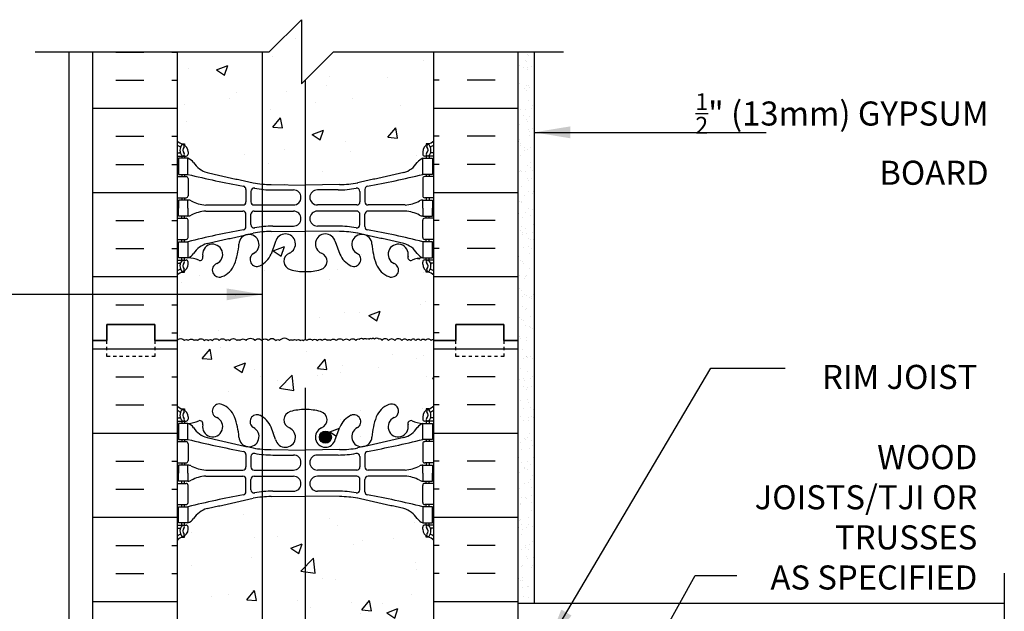
# Model space of a CAD drawing. Units: inches. Extents: x 68.5 to 117, y 41 to 109.9.
# Drawn here: x 85.4 to 116, y 91.5 to 109.9 of the extents above; entities that cross this region are included whole.
import ezdxf

# ---------------------------------------------------------------- set-up
doc = ezdxf.new("R2010")
doc.units = ezdxf.units.IN
doc.header["$LTSCALE"] = 0.5
doc.header["$MEASUREMENT"] = 0
doc.linetypes.add('DASHED2', pattern=[0.375, 0.25, -0.125])
for name, color, linetype in [('HATCH', 12, 'Continuous'), ('line25', 2, 'Continuous'), ('LINE3', 3, 'Continuous'), ('LINE50', 5, 'Continuous'), ('LINE9', 9, 'Continuous'), ('TEXT', 4, 'Continuous'), ('Web_Edge', 9, 'Continuous')]:
    doc.layers.add(name, color=color, linetype=linetype)
doc.styles.add('DIM', font='romans.shx', dxfattribs={"width": 0.7})
doc.styles.add('ROMANS', font='romans.shx', dxfattribs={"height": 1.125})
doc.dimstyles.new('ext_12', dxfattribs={"dimscale": 12, "dimtxt": 0.09375, "dimasz": 0.09375, "dimexe": 0.09375, "dimexo": 0.0625, "dimgap": 0.0625, "dimtad": 1, "dimdec": 1, "dimzin": 3, "dimdsep": 46, "dimlunit": 4, "dimtxsty": 'DIM', "dimcen": 0.09, "dimdle": 0.09375, "dimclrt": 4, "dimadec": 0, "dimazin": 0, "dimtfac": 1, "dimtdec": 1, "dimtmove": 2, "dimatfit": 3, "dimfxl": 1, "dimfrac": 2, "dimtolj": 1, "dimtzin": 0, "dimarcsym": 0})

msp = doc.modelspace()

# ---------------------------------------------------------------- hatches: boundary and pattern name
at = {"layer": 'HATCH'}
h = msp.add_hatch(dxfattribs=at)
h.set_pattern_fill('AR-CONC', color=256, scale=0.5)
edge = h.paths.add_edge_path()
edge.add_arc((97.926, 93.313), 0.5, 46.2109, 66.4218)
edge.add_line((98.126, 93.771), (98.036, 93.771))
edge.add_line((98.036, 93.771), (98.036, 93.813))
edge.add_arc((98.176, 94.02), 0.25, 180, 235.9442, ccw=False)
edge.add_line((97.926, 94.02), (97.926, 94.087))
edge.add_arc((97.988, 94.087), 0.0625, 90, 180, ccw=False)
edge.add_line((97.988, 94.15), (98.036, 94.15))
edge.add_line((98.036, 94.15), (98.036, 94.22))
edge.add_line((98.036, 94.22), (97.931, 94.22))
edge.add_arc((98.053, 94.563), 0.364, 214.9775, 250.3387, ccw=False)
edge.add_arc((97.13, 93.951), 0.743, 32.7919, 73.8107)
edge.add_spline(control_points=[(97.338, 94.665), (95.9, 94.986)], knot_values=[0, 0, 1, 1], degree=1, periodic=0)
edge.add_arc((95.344, 92.054), 2.984, 79.2546, 90.0995)
edge.add_line((95.339, 95.038), (94.272, 95.054))
edge.add_line((94.272, 95.054), (93.205, 95.038))
edge.add_arc((93.2, 92.054), 2.984, 89.9005, 100.7454)
edge.add_spline(control_points=[(92.644, 94.986), (91.206, 94.665)], knot_values=[0, 0, 1, 1], degree=1, periodic=0)
edge.add_arc((91.414, 93.951), 0.743, 106.1893, 147.2081)
edge.add_arc((90.491, 94.563), 0.364, 289.6613, 325.0225, ccw=False)
edge.add_line((90.613, 94.22), (90.508, 94.22))
edge.add_line((90.508, 94.22), (90.508, 94.15))
edge.add_line((90.508, 94.15), (90.555, 94.15))
edge.add_arc((90.555, 94.087), 0.0625, 0, 90, ccw=False)
edge.add_line((90.618, 94.087), (90.618, 94.02))
edge.add_arc((90.368, 94.02), 0.25, 304.0558, 360, ccw=False)
edge.add_line((90.508, 93.813), (90.508, 93.771))
edge.add_line((90.508, 93.771), (90.418, 93.771))
edge.add_arc((90.618, 93.313), 0.5, 113.5782, 133.7891)
edge.add_line((90.272, 93.674), (90.272, 88.127))
edge.add_arc((90.618, 88.488), 0.5, 226.2109, 246.4218)
edge.add_line((90.418, 88.03), (90.508, 88.03))
edge.add_line((90.508, 88.03), (90.508, 87.988))
edge.add_arc((90.368, 87.781), 0.25, 0, 55.9442, ccw=False)
edge.add_line((90.618, 87.781), (90.618, 87.714))
edge.add_arc((90.555, 87.714), 0.0625, -90, 0, ccw=False)
edge.add_line((90.555, 87.651), (90.508, 87.651))
edge.add_line((90.508, 87.651), (90.508, 87.581))
edge.add_line((90.508, 87.581), (90.613, 87.581))
edge.add_arc((90.491, 87.238), 0.364, 34.9775, 70.3387, ccw=False)
edge.add_arc((91.414, 87.85), 0.743, 212.7919, 253.8107)
edge.add_spline(control_points=[(91.206, 87.136), (92.644, 86.815)], knot_values=[0, 0, 1, 1], degree=1, periodic=0)
edge.add_arc((93.2, 89.747), 2.984, 259.2546, 270.0995)
edge.add_line((93.205, 86.763), (94.272, 86.747))
edge.add_line((94.272, 86.747), (95.339, 86.763))
edge.add_arc((95.344, 89.747), 2.984, 269.9005, 280.7454)
edge.add_spline(control_points=[(95.9, 86.815), (97.338, 87.136)], knot_values=[0, 0, 1, 1], degree=1, periodic=0)
edge.add_arc((97.13, 87.85), 0.743, 286.1893, 327.2081)
edge.add_arc((98.053, 87.238), 0.364, 109.6613, 145.0225, ccw=False)
edge.add_line((97.931, 87.581), (98.036, 87.581))
edge.add_line((98.036, 87.581), (98.036, 87.651))
edge.add_line((98.036, 87.651), (97.988, 87.651))
edge.add_arc((97.988, 87.714), 0.0625, 180, 270, ccw=False)
edge.add_line((97.926, 87.714), (97.926, 87.776))
edge.add_line((97.926, 87.776), (95.397, 87.776))
edge.add_line((95.397, 87.776), (94.897, 88.276))
edge.add_line((94.897, 88.276), (94.897, 89.401))
edge.add_line((94.897, 89.401), (95.397, 89.901))
edge.add_line((95.397, 89.901), (98.272, 89.901))
edge.add_line((98.272, 89.901), (98.272, 93.674))
edge = h.paths.add_edge_path(flags=17)
edge.add_ellipse((96.143, 88.838), major_axis=(-0.746, 0), ratio=0.610344, start_angle=0, end_angle=360)
h.paths.add_polyline_path([(98.272, 99.901, 0.615119), (98.189, 99.901, 0.520567), (98.01, 99.901, 0.520567), (97.864, 99.901, 0.520567), (97.711, 99.901, 0.520567), (97.554, 99.901, 0.520567), (97.454, 99.901, 0.520567), (97.276, 99.901, 0.520567), (97.056, 99.901, 0.520567), (96.861, 99.901, 0.520567), (96.657, 99.901, 0.520567), (96.557, 99.943, 0.520567), (96.426, 99.943, 0.520567), (96.337, 99.943, 0.520567), (96.254, 99.943, 0.520567), (96.171, 99.943, 0.520567), (96.082, 99.943, 0.520567), (95.951, 99.943, 0.520567), (95.851, 99.901, 0.520567), (95.646, 99.901, 0.520567), (95.452, 99.901, 0.520567), (95.232, 99.901, 0.520567), (95.053, 99.901, 0.520567), (94.954, 99.901, 0.520567), (94.796, 99.901, 0.520567), (94.644, 99.901, 0.520567), (94.497, 99.901, 0.520567), (94.319, 99.901, 0.520567), (94.204, 99.901, 0.520567), (94.114, 99.901, 0.520567), (93.994, 99.901, 0.520567), (93.878, 99.901, 0.520567), (93.773, 99.901, 0.520567), (93.467, 99.901, 0.520567), (93.357, 99.901, 0.520567), (93.11, 99.901, 0.520567), (92.911, 99.901, 0.520567), (92.701, 99.901, 0.520567), (92.423, 99.901, 0.520567), (92.234, 99.901, 0.520567), (92.14, 99.901, 0.520567), (91.914, 99.901, 0.520567), (91.793, 99.901, 0.520567), (91.584, 99.901, 0.520567), (91.374, 99.901, 0.520567), (91.248, 99.901, 0.520567), (91.122, 99.901, 0.520567), (90.912, 99.901, 0.520567), (90.807, 99.901, 0.520567), (90.623, 99.901, 0.520567), (90.503, 99.901, 0.520567), (90.272, 99.901), (90.272, 97.866, 0.088416), (90.418, 97.769), (90.508, 97.769), (90.508, 97.727, -0.249069), (90.618, 97.52), (90.618, 97.452, -0.414214), (90.555, 97.39), (90.508, 97.39), (90.508, 97.32), (90.613, 97.32, 0.085348), (90.942, 97.395, -0.669601), (91.075, 97.275, 2.087231), (91.509, 97.5, -1), (91.672, 97.909, -0.21345), (92.064, 97.519, -0.069923), (92.201, 96.876, 1.629604), (92.672, 97.177, -0.994662), (92.855, 97.571, -0.173075), (93.201, 97.205), (93.343, 96.818, 1.612474), (93.775, 97.177, -0.734872), (93.798, 97.688, -0.068475), (94.272, 97.751, -0.068475), (94.746, 97.688, -0.734872), (94.769, 97.177, 1.612474), (95.201, 96.818), (95.343, 97.205, -0.173075), (95.689, 97.571, -0.994662), (95.871, 97.177, 1.629604), (96.343, 96.876, -0.069923), (96.479, 97.519, -0.21345), (96.872, 97.909, -1), (97.035, 97.5, 2.087231), (97.469, 97.275, -0.669601), (97.601, 97.395, 0.085348), (97.931, 97.32), (98.036, 97.32), (98.036, 97.39), (97.988, 97.39, -0.414214), (97.926, 97.452), (97.926, 97.52, -0.249069), (98.036, 97.727), (98.036, 97.769), (98.126, 97.769, 0.088416), (98.272, 97.866)])
h.paths.add_polyline_path([(98.272, 101.935, 0.088416), (98.126, 102.032), (98.036, 102.032), (98.036, 102.074, -0.249069), (97.926, 102.281), (97.926, 102.349, -0.414214), (97.988, 102.411), (98.036, 102.411), (98.036, 102.481), (97.931, 102.481, 0.085348), (97.601, 102.406, -0.669601), (97.469, 102.526, 2.087231), (97.035, 102.301, -1), (96.872, 101.893, -0.21345), (96.479, 102.282, -0.069923), (96.343, 102.926, 1.629604), (95.871, 102.624, -0.994662), (95.689, 102.23, -0.173075), (95.343, 102.596), (95.201, 102.983, 1.612474), (94.769, 102.624, -0.734872), (94.746, 102.113, -0.068475), (94.272, 102.051, -0.068475), (93.798, 102.113, -0.734872), (93.775, 102.624, 1.612474), (93.343, 102.983), (93.201, 102.596, -0.173075), (92.855, 102.23, -0.994662), (92.672, 102.624, 1.629604), (92.201, 102.926, -0.069923), (92.064, 102.282, -0.21345), (91.672, 101.893, -1), (91.509, 102.301, 2.087231), (91.075, 102.526, -0.669601), (90.942, 102.406, 0.085348), (90.613, 102.481), (90.508, 102.481), (90.508, 102.411), (90.555, 102.411, -0.414214), (90.618, 102.349), (90.618, 102.281, -0.249069), (90.508, 102.074), (90.508, 102.032), (90.418, 102.032, 0.088416), (90.272, 101.935), (90.272, 99.901, -0.520567), (90.503, 99.901, -0.520567), (90.623, 99.901, -0.520567), (90.807, 99.901, -0.520567), (90.912, 99.901, -0.520567), (91.122, 99.901, -0.520567), (91.248, 99.901, -0.520567), (91.374, 99.901, -0.520567), (91.584, 99.901, -0.520567), (91.793, 99.901, -0.520567), (91.914, 99.901, -0.520567), (92.14, 99.901, -0.520567), (92.234, 99.901, -0.520567), (92.423, 99.901, -0.520567), (92.701, 99.901, -0.520567), (92.911, 99.901, -0.520567), (93.11, 99.901, -0.520567), (93.357, 99.901, -0.520567), (93.467, 99.901, -0.520567), (93.773, 99.901, -0.520567), (93.878, 99.901, -0.520567), (93.994, 99.901, -0.520567), (94.114, 99.901, -0.520567), (94.204, 99.901, -0.520567), (94.319, 99.901, -0.520567), (94.497, 99.901, -0.520567), (94.644, 99.901, -0.520567), (94.796, 99.901, -0.520567), (94.954, 99.901, -0.520567), (95.053, 99.901, -0.520567), (95.232, 99.901, -0.520567), (95.452, 99.901, -0.520567), (95.646, 99.901, -0.520567), (95.851, 99.901, -0.520567), (95.951, 99.943, -0.520567), (96.082, 99.943, -0.520567), (96.171, 99.943, -0.520567), (96.254, 99.943, -0.520567), (96.337, 99.943, -0.520567), (96.426, 99.943, -0.520567), (96.557, 99.943, -0.520567), (96.657, 99.901, -0.520567), (96.861, 99.901, -0.520567), (97.056, 99.901, -0.520567), (97.276, 99.901, -0.520567), (97.454, 99.901, -0.520567), (97.554, 99.901, -0.520567), (97.711, 99.901, -0.520567), (97.864, 99.901, -0.520567), (98.01, 99.901, -0.520567), (98.189, 99.901, -0.615119), (98.272, 99.901)])
edge = h.paths.add_edge_path()
edge.add_line((98.272, 106.127), (98.272, 108.901))
edge.add_line((98.272, 108.901), (95.147, 108.901))
edge.add_line((95.147, 108.901), (94.147, 107.901))
edge.add_line((94.147, 107.901), (94.147, 109.901))
edge.add_line((94.147, 109.901), (93.147, 108.901))
edge.add_line((93.147, 108.901), (90.272, 108.901))
edge.add_line((90.272, 108.901), (90.272, 106.127))
edge.add_arc((90.618, 106.488), 0.5, 226.2109, 246.4218)
edge.add_line((90.418, 106.03), (90.508, 106.03))
edge.add_line((90.508, 106.03), (90.508, 105.988))
edge.add_arc((90.368, 105.781), 0.25, 0, 55.9442, ccw=False)
edge.add_line((90.618, 105.781), (90.618, 105.714))
edge.add_arc((90.555, 105.714), 0.0625, -90, 0, ccw=False)
edge.add_line((90.555, 105.651), (90.508, 105.651))
edge.add_line((90.508, 105.651), (90.508, 105.581))
edge.add_line((90.508, 105.581), (90.613, 105.581))
edge.add_arc((90.491, 105.238), 0.364, 32.0424, 70.3387, ccw=False)
edge.add_arc((91.414, 105.85), 0.743, 214.228, 253.8107)
edge.add_spline(control_points=[(91.206, 105.136), (92.644, 104.815)], knot_values=[0, 0, 1, 1], degree=1, periodic=0)
edge.add_arc((93.2, 107.747), 2.984, 259.2546, 270.0995)
edge.add_line((93.205, 104.763), (94.272, 104.747))
edge.add_line((94.272, 104.747), (95.339, 104.763))
edge.add_arc((95.344, 107.747), 2.984, 269.9005, 280.7454)
edge.add_spline(control_points=[(95.9, 104.815), (97.338, 105.136)], knot_values=[0, 0, 1, 1], degree=1, periodic=0)
edge.add_arc((97.13, 105.85), 0.743, 286.1893, 325.772)
edge.add_arc((98.053, 105.238), 0.364, 109.6613, 147.9576, ccw=False)
edge.add_line((97.931, 105.581), (98.036, 105.581))
edge.add_line((98.036, 105.581), (98.036, 105.651))
edge.add_line((98.036, 105.651), (97.988, 105.651))
edge.add_arc((97.988, 105.714), 0.0625, 180, 270, ccw=False)
edge.add_line((97.926, 105.714), (97.926, 105.781))
edge.add_arc((98.176, 105.781), 0.25, 124.0558, 180, ccw=False)
edge.add_line((98.036, 105.988), (98.036, 106.03))
edge.add_line((98.036, 106.03), (98.126, 106.03))
edge.add_arc((97.926, 106.488), 0.5, 293.5782, 313.7891)
h.paths.add_polyline_path([(94.897, 83.526), (95.397, 84.026), (96.655, 84.026, -0.116245), (96.479, 84.282, -0.069923), (96.343, 84.926, 1.629604), (95.871, 84.624, -0.994662), (95.689, 84.23, -0.173075), (95.343, 84.596), (95.201, 84.983, 1.612474), (94.769, 84.624, -0.734872), (94.746, 84.113, -0.068475), (94.272, 84.051, -0.068475), (93.798, 84.113, -0.734872), (93.775, 84.624, 1.612474), (93.343, 84.983), (93.201, 84.596, -0.173075), (92.855, 84.23, -0.994662), (92.672, 84.624, 1.629604), (92.201, 84.926, -0.069923), (92.064, 84.282, -0.21345), (91.672, 83.893, -1), (91.509, 84.301, 2.087231), (91.075, 84.526, -0.669601), (90.942, 84.406, 0.085348), (90.613, 84.481), (90.508, 84.481), (90.508, 84.411), (90.555, 84.411, -0.414214), (90.618, 84.349), (90.618, 84.281, -0.249069), (90.508, 84.074), (90.508, 84.032), (90.418, 84.032, 0.088416), (90.272, 83.935), (90.272, 81.901), (90.272, 79.866, 0.088416), (90.418, 79.769), (90.508, 79.769), (90.508, 79.727, -0.249069), (90.618, 79.52), (90.618, 79.452, -0.414214), (90.555, 79.39), (90.508, 79.39), (90.508, 79.32), (90.613, 79.32, 0.085348), (90.942, 79.395, -0.669601), (91.075, 79.275, 2.087231), (91.509, 79.5, -1), (91.672, 79.909, -0.21345), (92.064, 79.519, -0.069923), (92.201, 78.876, 1.629604), (92.672, 79.177, -0.994662), (92.855, 79.571, -0.173075), (93.201, 79.205), (93.343, 78.818, 1.612474), (93.775, 79.177, -0.734872), (93.798, 79.688, -0.068475), (94.272, 79.751, -0.068475), (94.746, 79.688, -0.734872), (94.769, 79.177, 1.612474), (95.201, 78.818), (95.343, 79.205, -0.173075), (95.689, 79.571, -0.994662), (95.871, 79.177, 1.629604), (96.343, 78.876, -0.069923), (96.479, 79.519, -0.21345), (96.872, 79.909, -1), (97.035, 79.5, 2.087231), (97.469, 79.275, -0.669601), (97.601, 79.395, 0.085348), (97.931, 79.32), (98.036, 79.32), (98.036, 79.39), (97.988, 79.39, -0.414214), (97.926, 79.452), (97.926, 79.52, -0.249069), (98.036, 79.727), (98.036, 79.769), (98.126, 79.769, 0.088416), (98.272, 79.866), (98.272, 81.901), (95.397, 81.901), (94.897, 82.401)])
edge = h.paths.add_edge_path(flags=17)
edge.add_ellipse((96.143, 82.963), major_axis=(-0.746, 0), ratio=0.610344, start_angle=0, end_angle=360, ccw=False)
h.paths.add_polyline_path([(97.469, 84.526, 2.087231), (97.035, 84.301, -0.399436), (97.162, 84.026), (98.036, 84.026), (98.036, 84.074, -0.249069), (97.926, 84.281), (97.926, 84.349, -0.414214), (97.988, 84.411), (98.036, 84.411), (98.036, 84.481), (97.931, 84.481, 0.085348), (97.601, 84.406, -0.669601)], flags=17)
edge = h.paths.add_edge_path()
edge.add_arc((97.926, 75.313), 0.5, 46.2109, 66.4218)
edge.add_line((98.126, 75.771), (98.036, 75.771))
edge.add_line((98.036, 75.771), (98.036, 75.813))
edge.add_arc((98.176, 76.02), 0.25, 180, 235.9442, ccw=False)
edge.add_line((97.926, 76.02), (97.926, 76.087))
edge.add_arc((97.988, 76.087), 0.0625, 90, 180, ccw=False)
edge.add_line((97.988, 76.15), (98.036, 76.15))
edge.add_line((98.036, 76.15), (98.036, 76.22))
edge.add_line((98.036, 76.22), (97.931, 76.22))
edge.add_arc((98.053, 76.563), 0.364, 212.0424, 250.3387, ccw=False)
edge.add_arc((97.13, 75.951), 0.743, 34.228, 73.8107)
edge.add_spline(control_points=[(97.338, 76.665), (95.9, 76.986)], knot_values=[0, 0, 1, 1], degree=1, periodic=0)
edge.add_arc((95.344, 74.054), 2.984, 79.2546, 90.0995)
edge.add_line((95.339, 77.038), (94.272, 77.054))
edge.add_line((94.272, 77.054), (93.205, 77.038))
edge.add_arc((93.2, 74.054), 2.984, 89.9005, 100.7454)
edge.add_spline(control_points=[(92.644, 76.986), (91.206, 76.665)], knot_values=[0, 0, 1, 1], degree=1, periodic=0)
edge.add_arc((91.414, 75.951), 0.743, 106.1893, 145.772)
edge.add_arc((90.491, 76.563), 0.364, 289.6613, 327.9576, ccw=False)
edge.add_line((90.613, 76.22), (90.508, 76.22))
edge.add_line((90.508, 76.22), (90.508, 76.15))
edge.add_line((90.508, 76.15), (90.555, 76.15))
edge.add_arc((90.555, 76.087), 0.0625, 0, 90, ccw=False)
edge.add_line((90.618, 76.087), (90.618, 76.02))
edge.add_arc((90.368, 76.02), 0.25, 304.0558, 360, ccw=False)
edge.add_line((90.508, 75.813), (90.508, 75.771))
edge.add_line((90.508, 75.771), (90.418, 75.771))
edge.add_arc((90.618, 75.313), 0.5, 113.5782, 133.7891)
edge.add_line((90.272, 75.674), (90.272, 70.127))
edge.add_arc((90.618, 70.488), 0.5, 226.2109, 246.4218)
edge.add_line((90.418, 70.03), (90.508, 70.03))
edge.add_line((90.508, 70.03), (90.508, 69.988))
edge.add_arc((90.368, 69.781), 0.25, 0, 55.9442, ccw=False)
edge.add_line((90.618, 69.781), (90.618, 69.714))
edge.add_arc((90.555, 69.714), 0.0625, -90, 0, ccw=False)
edge.add_line((90.555, 69.651), (90.508, 69.651))
edge.add_line((90.508, 69.651), (90.508, 69.581))
edge.add_line((90.508, 69.581), (90.613, 69.581))
edge.add_arc((90.491, 69.238), 0.364, 32.0424, 70.3387, ccw=False)
edge.add_arc((91.414, 69.85), 0.743, 214.228, 253.8107)
edge.add_spline(control_points=[(91.206, 69.136), (92.644, 68.815)], knot_values=[0, 0, 1, 1], degree=1, periodic=0)
edge.add_arc((93.2, 71.747), 2.984, 259.2546, 270.0995)
edge.add_line((93.205, 68.763), (94.272, 68.747))
edge.add_line((94.272, 68.747), (95.339, 68.763))
edge.add_arc((95.344, 71.747), 2.984, 269.9005, 280.7454)
edge.add_spline(control_points=[(95.9, 68.815), (97.338, 69.136)], knot_values=[0, 0, 1, 1], degree=1, periodic=0)
edge.add_arc((97.13, 69.85), 0.743, 286.1893, 325.772)
edge.add_arc((98.053, 69.238), 0.364, 109.6613, 147.9576, ccw=False)
edge.add_line((97.931, 69.581), (98.036, 69.581))
edge.add_line((98.036, 69.581), (98.036, 69.651))
edge.add_line((98.036, 69.651), (97.988, 69.651))
edge.add_arc((97.988, 69.714), 0.0625, 180, 270, ccw=False)
edge.add_line((97.926, 69.714), (97.926, 69.781))
edge.add_arc((98.176, 69.781), 0.25, 124.0558, 180, ccw=False)
edge.add_line((98.036, 69.988), (98.036, 70.03))
edge.add_line((98.036, 70.03), (98.126, 70.03))
edge.add_arc((97.926, 70.488), 0.5, 293.5782, 313.7891)
edge.add_line((98.272, 70.127), (98.272, 75.674))
h.paths.add_polyline_path([(98.272, 65.935, 0.088416), (98.126, 66.032), (98.036, 66.032), (98.036, 66.074, -0.249069), (97.926, 66.281), (97.926, 66.349, -0.414214), (97.988, 66.411), (98.036, 66.411), (98.036, 66.481), (97.931, 66.481, 0.085348), (97.601, 66.406, -0.669601), (97.469, 66.526, 2.087231), (97.035, 66.301, -1), (96.872, 65.893, -0.21345), (96.479, 66.282, -0.069923), (96.343, 66.926, 1.629604), (95.871, 66.624, -0.994662), (95.689, 66.23, -0.173075), (95.343, 66.596), (95.201, 66.983, 1.612474), (94.769, 66.624, -0.734872), (94.746, 66.113, -0.068475), (94.272, 66.051, -0.068475), (93.798, 66.113, -0.734872), (93.775, 66.624, 1.612474), (93.343, 66.983), (93.201, 66.596, -0.173075), (92.855, 66.23, -0.994662), (92.672, 66.624, 1.629604), (92.201, 66.926, -0.069923), (92.064, 66.282, -0.21345), (91.672, 65.893, -1), (91.509, 66.301, 2.087231), (91.075, 66.526, -0.669601), (90.942, 66.406, 0.085348), (90.613, 66.481), (90.508, 66.481), (90.508, 66.411), (90.555, 66.411, -0.414214), (90.618, 66.349), (90.618, 66.281, -0.249069), (90.508, 66.074), (90.508, 66.032), (90.418, 66.032, 0.088416), (90.272, 65.935), (90.272, 63.901), (93.147, 63.901), (94.147, 64.901), (94.147, 63.901), (94.147, 62.901), (95.147, 63.901), (98.272, 63.901)])
h = msp.add_hatch(dxfattribs=at)
h.set_pattern_fill('INSUL', color=256, scale=7, style=0)
h.set_pattern_definition([(0, (-2835.8896, -297.109), (0, 2.625), []), (0, (-2835.8896, -296.234), (0, 2.625), [0.875, -0.875]), (0, (-2835.8896, -295.359), (0, 2.625), [0.875, -0.875])])
h.paths.add_polyline_path([(90.272, 108.901), (87.647, 108.901), (87.647, 99.901), (88.084, 99.901), (88.084, 100.401), (89.584, 100.401), (89.584, 99.901), (90.272, 99.901)])
h = msp.add_hatch(dxfattribs=at)
h.set_pattern_fill('INSUL', color=256, scale=7, style=0)
h.set_pattern_definition([(180, (3024.4335, -297.109), (0, 2.625), []), (180, (3024.4335, -296.234), (0, 2.625), [0.875, -0.875]), (180, (3024.4335, -295.359), (0, 2.625), [0.875, -0.875])])
h.paths.add_polyline_path([(100.897, 108.901), (98.272, 108.901), (98.272, 99.901), (98.959, 99.901), (98.959, 100.401), (100.459, 100.401), (100.459, 99.901), (100.897, 99.901)])
h = msp.add_hatch(dxfattribs=at)
h.set_pattern_fill('AR-SAND', color=256, scale=0.25, style=0)
h.set_pattern_definition([(37.5, (43.59595, 62.64635), (-0.0157483, 0.481706), [0, -0.38, 0, -0.425, 0, -0.40625]), (7.5, (43.59595, 62.64635), (0.442444, 0.7055365), [0, -0.205, 0, -0.3425, 0, -0.13125]), (327.5, (43.28845, 62.64635), (0.7785355, 0.0014148), [0, -0.125, 0, -0.45, 0, -0.5875]), (317.5, (43.28845, 62.64635), (0.7515317, 0.219419), [0, -0.0625, 0, -0.295, 0, -0.3375])])
h.paths.add_polyline_path([(101.397, 108.901), (100.897, 108.901), (100.897, 91.713), (101.397, 91.713)])
h = msp.add_hatch(dxfattribs=at)
h.set_pattern_fill('INSUL', color=256, scale=7, style=0)
h.set_pattern_definition([(0, (-2835.8896, -315.109), (0, 2.625), []), (0, (-2835.8896, -314.234), (0, 2.625), [0.875, -0.875]), (0, (-2835.8896, -313.359), (0, 2.625), [0.875, -0.875])])
h.paths.add_polyline_path([(87.647, 81.901), (88.084, 81.901), (88.084, 82.401), (89.584, 82.401), (89.584, 81.901), (90.272, 81.901), (90.272, 99.901), (89.584, 99.901), (89.584, 100.401), (88.084, 100.401), (88.084, 99.901), (87.647, 99.901)])
h = msp.add_hatch(dxfattribs=at)
h.set_pattern_fill('INSUL', color=256, scale=7, style=0)
h.set_pattern_definition([(180, (3024.4335, -315.109), (0, 2.625), []), (180, (3024.4335, -314.234), (0, 2.625), [0.875, -0.875]), (180, (3024.4335, -313.359), (0, 2.625), [0.875, -0.875])])
h.paths.add_polyline_path([(98.272, 89.901), (100.897, 89.901), (100.897, 99.901), (100.459, 99.901), (100.459, 100.401), (98.959, 100.401), (98.959, 99.901), (98.272, 99.901)])
at = {"layer": 'LINE3'}
msp.add_hatch(color=256, dxfattribs=at).paths.add_polyline_path([(94.708, 96.891, 1), (95.083, 96.891, 1)])

# ---------------------------------------------------------------- linework, layer by layer
at = {"layer": 'HATCH'}
for points in [[(90.272, 99.901, -0.520567), (90.503, 99.901, -0.520567), (90.623, 99.901, -0.520567), (90.807, 99.901, -0.520567), (90.912, 99.901, -0.520567), (91.122, 99.901, -0.520567), (91.248, 99.901, -0.520567), (91.374, 99.901, -0.520567), (91.584, 99.901, -0.520567), (91.793, 99.901, -0.520567), (91.914, 99.901, -0.520567), (92.14, 99.901, -0.520567), (92.234, 99.901, -0.520567), (92.423, 99.901, -0.520567), (92.701, 99.901, -0.520567), (92.911, 99.901, -0.520567), (93.11, 99.901, -0.520567), (93.357, 99.901, -0.520567), (93.467, 99.901, -0.520567), (93.773, 99.901, -0.520567), (93.878, 99.901, -0.520567), (93.994, 99.901, -0.520567), (94.114, 99.901, -0.520567), (94.204, 99.901, -0.520567), (94.319, 99.901, -0.520567), (94.497, 99.901, -0.520567), (94.644, 99.901, -0.520567), (94.796, 99.901, -0.520567), (94.954, 99.901, -0.520567), (95.053, 99.901, -0.520567), (95.232, 99.901, -0.520567), (95.452, 99.901, -0.520567), (95.646, 99.901, -0.520567), (95.851, 99.901, -0.520567), (95.951, 99.943, -0.520567), (96.082, 99.943, -0.520567), (96.171, 99.943, -0.520567), (96.254, 99.943)], [(98.272, 99.901, 0.615119), (98.189, 99.901, 0.520567), (98.01, 99.901, 0.520567), (97.864, 99.901, 0.520567), (97.711, 99.901, 0.520567), (97.554, 99.901, 0.520567), (97.454, 99.901, 0.520567), (97.276, 99.901, 0.520567), (97.056, 99.901, 0.520567), (96.861, 99.901, 0.520567), (96.657, 99.901, 0.520567), (96.557, 99.943, 0.520567), (96.426, 99.943, 0.520567), (96.337, 99.943, 0.520567), (96.254, 99.943)]]:
    msp.add_lwpolyline(points, format="xyb", dxfattribs=at)
at = {"layer": 'line25'}
for p, q in [((90.272, 108.901), (90.272, 99.901)), ((98.272, 99.901), (98.272, 108.901)), ((90.272, 99.901), (90.272, 81.901)), ((98.272, 76.276), (98.272, 99.901))]:
    msp.add_line(p, q, dxfattribs=at)
at = {"layer": 'LINE3'}
for p, q in [((92.94, 82.078), (92.94, 108.901)), ((94.26, 108.014), (94.26, 99.931)), ((94.26, 98.431), (94.26, 64.901))]:
    msp.add_line(p, q, dxfattribs=at)
msp.add_circle((94.896, 96.891), 0.188, dxfattribs=at)
at = {"layer": 'LINE50'}
for p, q in [((87.647, 99.901), (87.647, 108.901)), ((100.897, 99.901), (100.897, 108.901)), ((87.647, 81.901), (87.647, 99.901)), ((100.897, 81.901), (100.897, 99.901))]:
    msp.add_line(p, q, dxfattribs=at)
for points in [[(87.647, 99.901), (88.084, 99.901), (88.084, 100.401), (89.584, 100.401), (89.584, 99.901), (90.272, 99.901)], [(90.272, 99.901), (89.584, 99.901), (89.584, 100.401), (88.084, 100.401), (88.084, 99.901), (87.647, 99.901)], [(100.897, 99.901), (100.459, 99.901), (100.459, 100.401), (98.959, 100.401), (98.959, 99.901), (98.272, 99.901)], [(98.272, 99.901), (98.959, 99.901), (98.959, 100.401), (100.459, 100.401), (100.459, 99.901), (100.897, 99.901)]]:
    msp.add_lwpolyline(points, dxfattribs=at)
at = {"layer": 'LINE9'}
for p, q in [((94.147, 109.901), (93.147, 108.901)), ((94.147, 109.901), (94.147, 107.901)), ((85.855, 108.901), (93.147, 108.901)), ((86.897, 108.901), (86.897, 63.901)), ((94.147, 107.901), (95.147, 108.901)), ((95.147, 108.901), (102.316, 108.901)), ((101.397, 108.901), (101.397, 91.713)), ((100.897, 91.713), (116.048, 91.713))]:
    msp.add_line(p, q, dxfattribs=at)
at = {"layer": 'LINE9', "linetype": 'DASHED2', "ltscale": 0.15}
for points in [[(89.584, 99.901), (89.584, 99.901), (89.584, 99.401), (88.084, 99.401), (88.084, 99.901), (88.084, 99.901)], [(100.459, 99.901), (100.459, 99.901), (100.459, 99.401), (98.959, 99.401), (98.959, 99.901), (98.959, 99.901)]]:
    msp.add_lwpolyline(points, dxfattribs=at)
at = {"layer": 'LINE9'}
msp.add_lwpolyline([(116.048, 92.651), (116.048, 90.283)], dxfattribs=at)
at = {"layer": 'Web_Edge'}
for p, q in [((90.418, 106.03), (90.508, 106.03)), ((90.508, 106.03), (90.508, 105.988)), ((98.126, 106.03), (98.036, 106.03)), ((98.036, 106.03), (98.036, 105.988)), ((90.272, 105.751), (90.35, 105.751)), ((90.272, 105.651), (90.555, 105.651)), ((90.418, 105.651), (90.418, 105.581)), ((90.508, 105.651), (90.508, 105.581)), ((90.618, 105.781), (90.618, 105.714)), ((97.926, 105.781), (97.926, 105.714)), ((98.272, 105.651), (97.988, 105.651)), ((98.036, 105.651), (98.036, 105.581)), ((98.126, 105.651), (98.126, 105.581)), ((98.272, 105.751), (98.194, 105.751)), ((90.272, 105.011), (90.555, 105.011)), ((90.418, 105.081), (90.418, 105.011)), ((90.508, 105.081), (90.508, 105.011)), ((90.618, 104.949), (90.618, 104.414)), ((97.926, 104.949), (97.926, 104.414)), ((98.272, 105.011), (97.988, 105.011)), ((98.036, 105.081), (98.036, 105.011)), ((98.126, 105.081), (98.126, 105.011)), ((93.205, 104.763), (94.272, 104.747)), ((95.339, 104.763), (94.272, 104.747)), ((90.272, 104.351), (90.555, 104.351)), ((90.418, 104.351), (90.418, 104.281)), ((90.508, 104.351), (90.508, 104.281)), ((92.42, 104.611), (92.42, 104.226)), ((92.573, 104.549), (92.573, 104.226)), ((93.253, 104.595), (93.9, 104.595)), ((95.291, 104.595), (94.644, 104.595)), ((95.971, 104.549), (95.971, 104.226)), ((96.124, 104.611), (96.124, 104.226)), ((98.272, 104.351), (97.988, 104.351)), ((98.036, 104.351), (98.036, 104.281)), ((98.126, 104.351), (98.126, 104.281)), ((91.166, 104.126), (92.32, 104.126)), ((92.673, 104.126), (93.9, 104.126)), ((95.871, 104.126), (94.644, 104.126)), ((97.378, 104.126), (96.224, 104.126)), ((90.272, 103.711), (90.555, 103.711)), ((90.418, 103.711), (90.418, 103.781)), ((90.508, 103.711), (90.508, 103.781)), ((91.166, 103.937), (92.32, 103.936)), ((92.42, 103.451), (92.42, 103.836)), ((92.573, 103.513), (92.573, 103.836)), ((92.673, 103.936), (93.9, 103.936)), ((95.871, 103.936), (94.644, 103.936)), ((95.971, 103.513), (95.971, 103.836)), ((96.124, 103.451), (96.124, 103.836)), ((97.378, 103.937), (96.224, 103.936)), ((98.272, 103.711), (97.988, 103.711)), ((98.036, 103.711), (98.036, 103.781)), ((98.126, 103.711), (98.126, 103.781)), ((90.618, 103.114), (90.618, 103.649)), ((93.253, 103.467), (93.9, 103.467)), ((95.291, 103.467), (94.644, 103.467)), ((97.926, 103.114), (97.926, 103.649)), ((93.205, 103.299), (94.272, 103.315)), ((95.339, 103.299), (94.272, 103.315)), ((90.272, 103.051), (90.555, 103.051)), ((90.418, 102.981), (90.418, 103.051)), ((90.508, 102.981), (90.508, 103.051)), ((93.343, 102.983), (93.201, 102.596)), ((95.201, 102.983), (95.343, 102.596)), ((98.272, 103.051), (97.988, 103.051)), ((98.036, 102.981), (98.036, 103.051)), ((98.126, 102.981), (98.126, 103.051)), ((90.418, 102.411), (90.418, 102.481)), ((90.508, 102.411), (90.508, 102.481)), ((98.036, 102.411), (98.036, 102.481)), ((98.126, 102.411), (98.126, 102.481)), ((90.272, 102.411), (90.555, 102.411)), ((90.272, 102.311), (90.35, 102.311)), ((90.618, 102.281), (90.618, 102.349)), ((97.926, 102.281), (97.926, 102.349)), ((98.272, 102.411), (97.988, 102.411)), ((98.272, 102.311), (98.194, 102.311)), ((90.418, 102.032), (90.508, 102.032)), ((90.508, 102.032), (90.508, 102.074)), ((98.036, 102.032), (98.036, 102.074)), ((98.126, 102.032), (98.036, 102.032)), ((90.418, 97.769), (90.508, 97.769)), ((90.508, 97.769), (90.508, 97.727)), ((98.126, 97.769), (98.036, 97.769)), ((98.036, 97.769), (98.036, 97.727)), ((90.272, 97.49), (90.35, 97.49)), ((90.272, 97.39), (90.555, 97.39)), ((90.418, 97.39), (90.418, 97.32)), ((90.508, 97.39), (90.508, 97.32)), ((90.618, 97.52), (90.618, 97.452)), ((97.926, 97.52), (97.926, 97.452)), ((98.272, 97.39), (97.988, 97.39)), ((98.036, 97.39), (98.036, 97.32)), ((98.126, 97.39), (98.126, 97.32)), ((98.272, 97.49), (98.194, 97.49)), ((93.343, 96.818), (93.201, 97.205)), ((95.201, 96.818), (95.343, 97.205)), ((90.272, 96.75), (90.555, 96.75)), ((90.418, 96.82), (90.418, 96.75)), ((90.508, 96.82), (90.508, 96.75)), ((90.618, 96.687), (90.618, 96.152)), ((97.926, 96.687), (97.926, 96.152)), ((98.272, 96.75), (97.988, 96.75)), ((98.036, 96.82), (98.036, 96.75)), ((98.126, 96.82), (98.126, 96.75)), ((92.42, 96.35), (92.42, 95.965)), ((93.205, 96.502), (94.272, 96.486)), ((93.253, 96.334), (93.9, 96.334)), ((95.339, 96.502), (94.272, 96.486)), ((95.291, 96.334), (94.644, 96.334)), ((96.124, 96.35), (96.124, 95.965)), ((90.272, 96.09), (90.555, 96.09)), ((90.418, 96.09), (90.418, 96.02)), ((90.508, 96.09), (90.508, 96.02)), ((92.573, 96.288), (92.573, 95.965)), ((95.971, 96.288), (95.971, 95.965)), ((98.272, 96.09), (97.988, 96.09)), ((98.036, 96.09), (98.036, 96.02)), ((98.126, 96.09), (98.126, 96.02)), ((91.166, 95.864), (92.32, 95.865)), ((92.673, 95.865), (93.9, 95.865)), ((95.871, 95.865), (94.644, 95.865)), ((97.378, 95.864), (96.224, 95.865)), ((90.272, 95.45), (90.555, 95.45)), ((90.418, 95.45), (90.418, 95.52)), ((90.508, 95.45), (90.508, 95.52)), ((91.166, 95.675), (92.32, 95.675)), ((92.42, 95.19), (92.42, 95.575)), ((92.573, 95.252), (92.573, 95.575)), ((92.673, 95.675), (93.9, 95.675)), ((95.871, 95.675), (94.644, 95.675)), ((95.971, 95.252), (95.971, 95.575)), ((96.124, 95.19), (96.124, 95.575)), ((97.378, 95.675), (96.224, 95.675)), ((98.272, 95.45), (97.988, 95.45)), ((98.036, 95.45), (98.036, 95.52)), ((98.126, 95.45), (98.126, 95.52)), ((90.618, 94.852), (90.618, 95.387)), ((93.253, 95.206), (93.9, 95.206)), ((95.291, 95.206), (94.644, 95.206)), ((97.926, 94.852), (97.926, 95.387)), ((93.205, 95.038), (94.272, 95.054)), ((95.339, 95.038), (94.272, 95.054)), ((90.272, 94.79), (90.555, 94.79)), ((90.418, 94.72), (90.418, 94.79)), ((90.508, 94.72), (90.508, 94.79)), ((98.272, 94.79), (97.988, 94.79)), ((98.036, 94.72), (98.036, 94.79)), ((98.126, 94.72), (98.126, 94.79)), ((90.418, 94.15), (90.418, 94.22)), ((90.508, 94.15), (90.508, 94.22)), ((98.036, 94.15), (98.036, 94.22)), ((98.126, 94.15), (98.126, 94.22)), ((90.272, 94.15), (90.555, 94.15)), ((90.272, 94.05), (90.35, 94.05)), ((90.618, 94.02), (90.618, 94.087)), ((97.926, 94.02), (97.926, 94.087)), ((98.272, 94.15), (97.988, 94.15)), ((98.272, 94.05), (98.194, 94.05)), ((90.418, 93.771), (90.508, 93.771)), ((90.508, 93.771), (90.508, 93.813)), ((98.036, 93.771), (98.036, 93.813)), ((98.126, 93.771), (98.036, 93.771))]:
    msp.add_line(p, q, dxfattribs=at)
for points in [[(90.313, 105.081), (90.613, 105.081), (90.613, 105.581), (90.313, 105.581)], [(98.231, 105.081), (97.931, 105.081), (97.931, 105.581), (98.231, 105.581)], [(90.313, 102.981), (90.613, 102.981), (90.613, 102.481), (90.313, 102.481)], [(98.231, 102.981), (97.931, 102.981), (97.931, 102.481), (98.231, 102.481)], [(90.313, 96.82), (90.613, 96.82), (90.613, 97.32), (90.313, 97.32)], [(98.231, 96.82), (97.931, 96.82), (97.931, 97.32), (98.231, 97.32)], [(90.313, 94.72), (90.613, 94.72), (90.613, 94.22), (90.313, 94.22)], [(98.231, 94.72), (97.931, 94.72), (97.931, 94.22), (98.231, 94.22)]]:
    msp.add_lwpolyline(points, close=True, dxfattribs=at)
for points in [[(90.613, 104.031), (90.613, 104.281), (90.313, 104.281), (90.313, 104.031)], [(90.613, 104.031), (90.613, 103.781), (90.313, 103.781), (90.313, 104.031)], [(97.931, 104.031), (97.931, 104.281), (98.231, 104.281), (98.231, 104.031)], [(97.931, 104.031), (97.931, 103.781), (98.231, 103.781), (98.231, 104.031)], [(90.613, 95.77), (90.613, 96.02), (90.313, 96.02), (90.313, 95.77)], [(90.613, 95.77), (90.613, 95.52), (90.313, 95.52), (90.313, 95.77)], [(97.931, 95.77), (97.931, 96.02), (98.231, 96.02), (98.231, 95.77)], [(97.931, 95.77), (97.931, 95.52), (98.231, 95.52), (98.231, 95.77)]]:
    msp.add_lwpolyline(points, dxfattribs=at)
for centre, radius, start, end in [((90.618, 106.488), 0.5, 226.2109, 250.5288), ((90.618, 106.488), 0.6, 234.7832, 245.0748), ((90.612, 105.836), 0.25, 140.1145, 222.4609), ((90.356, 105.925), 0.021, 343.464, 63.9957), ((90.454, 105.967), 0.045, 321.448, 139.1879), ((90.368, 105.781), 0.25, 0, 70.5288), ((90.612, 105.836), 0.16, 140.0001, 222.4609), ((98.176, 105.781), 0.25, 109.4712, 180), ((98.09, 105.967), 0.045, 40.8121, 218.552), ((97.932, 105.836), 0.16, 317.5391, 39.9999), ((97.926, 106.488), 0.5, 289.4712, 313.7891), ((97.932, 105.836), 0.25, 317.5391, 39.8855), ((98.188, 105.925), 0.021, 116.0043, 196.536), ((97.926, 106.488), 0.6, 294.9252, 305.2168), ((90.35, 105.771), 0.0196, 269.4032, 15.4901), ((90.46, 105.697), 0.045, 222.4609, 42.4609), ((90.555, 105.714), 0.0625, 270, 0), ((90.491, 105.238), 0.364, 34.9775, 70.3387), ((98.053, 105.238), 0.364, 109.6613, 145.0225), ((97.988, 105.714), 0.0625, 180, 270), ((98.083, 105.697), 0.045, 137.5391, 317.5391), ((98.194, 105.771), 0.0196, 164.5099, 270.5968), ((91.414, 105.85), 0.743, 212.7919, 253.8107), ((97.13, 105.85), 0.743, 286.1893, 327.2081), ((90.555, 104.949), 0.0625, 0, 90), ((97.422, 132.501), 28.253, 256.0552, 259.6343), ((91.122, 132.501), 28.253, 280.3657, 283.9448), ((97.988, 104.949), 0.0625, 90, 180), ((92.32, 104.611), 0.1, 360, 79.6343), ((92.673, 104.549), 0.1, 79.2546, 180), ((93.2, 107.747), 2.984, 259.2546, 270.0995), ((93.247, 107.579), 2.984, 259.2546, 270.0995), ((95.296, 107.579), 2.984, 269.9005, 280.7454), ((95.344, 107.747), 2.984, 269.9005, 280.7454), ((95.871, 104.549), 0.1, 0, 100.7454), ((96.224, 104.611), 0.1, 100.3657, 180), ((90.555, 104.414), 0.0625, 270, 0), ((93.9, 104.361), 0.234, 270, 90), ((94.644, 104.361), 0.234, 90, 270), ((97.988, 104.414), 0.0625, 180, 270), ((90.609, 104.062), 0.219, 60.4937, 88.92), ((91.251, 105.282), 1.16, 242.5844, 265.8032), ((92.32, 104.226), 0.1, 270.0388, 360), ((92.673, 104.226), 0.1, 180, 270), ((95.871, 104.226), 0.1, 270, 0), ((96.224, 104.226), 0.1, 180, 269.9612), ((97.293, 105.282), 1.16, 274.1968, 297.4156), ((97.935, 104.062), 0.219, 91.08, 119.5063), ((90.555, 103.649), 0.0625, 0, 90), ((90.609, 104), 0.219, 271.08, 299.5063), ((91.251, 102.78), 1.16, 94.1968, 117.4156), ((92.32, 103.836), 0.1, 0, 89.9612), ((92.673, 103.836), 0.1, 90, 180), ((93.9, 103.701), 0.234, 270, 90), ((94.644, 103.701), 0.234, 90, 270), ((95.871, 103.836), 0.1, 0, 90), ((96.224, 103.836), 0.1, 90.0388, 180), ((97.293, 102.78), 1.16, 62.5844, 85.8032), ((97.935, 104), 0.219, 240.4937, 268.92), ((97.988, 103.649), 0.0625, 90, 180), ((92.32, 103.451), 0.1, 280.3657, 0), ((92.673, 103.513), 0.1, 180, 280.7454), ((93.247, 100.483), 2.984, 89.9005, 100.7454), ((95.296, 100.483), 2.984, 79.2546, 90.0995), ((95.871, 103.513), 0.1, 259.2546, 0), ((96.224, 103.451), 0.1, 180, 259.6343), ((90.555, 103.114), 0.0625, 270, 0), ((97.422, 75.561), 28.253, 100.3657, 103.9448), ((92.513, 102.895), 0.314, 296.0652, 177.2643), ((93.2, 100.315), 2.984, 89.9005, 100.7454), ((93.648, 102.91), 0.314, 293.8084, 166.5854), ((94.896, 102.91), 0.314, 13.4146, 246.1916), ((95.344, 100.315), 2.984, 79.2546, 90.0995), ((96.031, 102.895), 0.314, 2.7357, 243.9348), ((91.122, 75.561), 28.253, 76.0552, 79.6343), ((97.988, 103.114), 0.0625, 180, 270), ((91.414, 102.212), 0.743, 106.1893, 147.2081), ((91.382, 102.588), 0.314, 293.8084, 191.4114), ((89.842, 103.091), 2.365, 339.9985, 355.6105), ((98.702, 103.091), 2.365, 184.3895, 200.0015), ((97.162, 102.588), 0.314, 348.5886, 246.1916), ((97.13, 102.212), 0.743, 32.7919, 73.8107), ((90.491, 102.824), 0.364, 289.6613, 325.0225), ((90.558, 101.485), 0.997, 66.8533, 86.8462), ((90.984, 102.493), 0.0968, 249.5669, 19.8449), ((92.765, 102.428), 0.217, 121.463, 294.4736), ((92.514, 102.898), 0.75, 297.0295, 336.3062), ((93.866, 102.372), 0.268, 109.9662, 255.2108), ((94.678, 102.372), 0.268, 284.7892, 70.0338), ((96.03, 102.898), 0.75, 203.6938, 242.9705), ((95.779, 102.428), 0.217, 245.5264, 58.537), ((97.56, 102.493), 0.0968, 160.1551, 290.4331), ((97.986, 101.485), 0.997, 93.1538, 113.1467), ((98.053, 102.824), 0.364, 214.9775, 250.3387), ((90.35, 102.291), 0.0196, 344.5099, 90.5968), ((90.612, 102.227), 0.25, 137.5391, 219.8855), ((90.46, 102.365), 0.045, 317.5391, 137.5391), ((90.368, 102.281), 0.25, 289.4712, 360), ((90.612, 102.227), 0.16, 137.5391, 219.9999), ((90.555, 102.349), 0.0625, 360, 90), ((91.591, 102.097), 0.22, 111.8037, 291.8037), ((91.433, 102.526), 0.677, 290.6803, 338.8761), ((97.111, 102.526), 0.677, 201.1239, 249.3197), ((96.953, 102.097), 0.22, 248.1963, 68.1963), ((97.988, 102.349), 0.0625, 90, 180), ((98.176, 102.281), 0.25, 180, 250.5288), ((98.083, 102.365), 0.045, 42.4609, 222.4609), ((97.932, 102.227), 0.16, 320.0001, 42.4609), ((97.932, 102.227), 0.25, 320.1145, 42.4609), ((98.194, 102.291), 0.0196, 89.4032, 195.4901), ((90.618, 101.574), 0.6, 114.9252, 125.2168), ((90.618, 101.574), 0.5, 109.4712, 133.7891), ((90.356, 102.137), 0.021, 296.0043, 16.536), ((90.454, 102.096), 0.045, 220.8121, 38.552), ((94.26, 103.804), 1.754, 254.7082, 270.3771), ((94.283, 103.804), 1.754, 269.6229, 285.2918), ((98.09, 102.096), 0.045, 141.448, 319.1879), ((97.926, 101.574), 0.5, 46.2109, 70.5288), ((98.188, 102.137), 0.021, 163.464, 243.9957), ((97.926, 101.574), 0.6, 54.7832, 65.0748), ((90.618, 98.227), 0.5, 226.2109, 250.5288), ((91.591, 97.704), 0.22, 68.1963, 248.1963), ((91.433, 97.275), 0.677, 21.1239, 69.3197), ((97.111, 97.275), 0.677, 110.6803, 158.8761), ((96.953, 97.704), 0.22, 291.8037, 111.8037), ((97.926, 98.227), 0.5, 289.4712, 313.7891), ((90.618, 98.227), 0.6, 234.7832, 245.0748), ((90.612, 97.574), 0.25, 140.1145, 222.4609), ((90.356, 97.664), 0.021, 343.464, 63.9957), ((90.454, 97.705), 0.045, 321.448, 139.1879), ((90.368, 97.52), 0.25, 0, 70.5288), ((90.612, 97.574), 0.16, 140.0001, 222.4609), ((92.765, 97.373), 0.217, 65.5264, 238.537), ((92.514, 96.903), 0.75, 23.6938, 62.9705), ((93.866, 97.429), 0.268, 104.7892, 250.0338), ((94.26, 95.997), 1.754, 89.6229, 105.2918), ((94.283, 95.997), 1.754, 74.7082, 90.3771), ((94.678, 97.429), 0.268, 289.9662, 75.2108), ((96.03, 96.903), 0.75, 117.0295, 156.3062), ((95.779, 97.373), 0.217, 301.463, 114.4736), ((98.176, 97.52), 0.25, 109.4712, 180), ((98.09, 97.705), 0.045, 40.8121, 218.552), ((97.932, 97.574), 0.16, 317.5391, 39.9999), ((97.932, 97.574), 0.25, 317.5391, 39.8855), ((98.188, 97.664), 0.021, 116.0043, 196.536), ((97.926, 98.227), 0.6, 294.9252, 305.2168), ((90.35, 97.51), 0.0196, 269.4032, 15.4901), ((90.46, 97.436), 0.045, 222.4609, 42.4609), ((90.555, 97.452), 0.0625, 270, 0), ((90.558, 98.316), 0.997, 273.1538, 293.1467), ((90.491, 96.977), 0.364, 34.9775, 70.3387), ((90.984, 97.308), 0.0968, 340.1551, 110.4331), ((91.382, 97.213), 0.314, 168.5886, 66.1916), ((89.842, 96.71), 2.365, 4.3895, 20.0015), ((98.702, 96.71), 2.365, 159.9985, 175.6105), ((97.162, 97.213), 0.314, 113.8084, 11.4114), ((97.56, 97.308), 0.0968, 69.5669, 199.8449), ((97.986, 98.316), 0.997, 246.8533, 266.8462), ((98.053, 96.977), 0.364, 109.6613, 145.0225), ((97.988, 97.452), 0.0625, 180, 270), ((98.083, 97.436), 0.045, 137.5391, 317.5391), ((98.194, 97.51), 0.0196, 164.5099, 270.5968), ((91.414, 97.589), 0.743, 212.7919, 253.8107), ((92.513, 96.906), 0.314, 182.7357, 63.9348), ((93.648, 96.891), 0.314, 193.4146, 66.1916), ((94.896, 96.891), 0.314, 113.8084, 346.5854), ((96.031, 96.906), 0.314, 116.0652, 357.2643), ((97.13, 97.589), 0.743, 286.1893, 327.2081), ((90.555, 96.687), 0.0625, 0, 90), ((97.422, 124.24), 28.253, 256.0552, 259.6343), ((91.122, 124.24), 28.253, 280.3657, 283.9448), ((97.988, 96.687), 0.0625, 90, 180), ((92.32, 96.35), 0.1, 360, 79.6343), ((92.673, 96.288), 0.1, 79.2546, 180), ((93.2, 99.486), 2.984, 259.2546, 270.0995), ((93.247, 99.318), 2.984, 259.2546, 270.0995), ((93.9, 96.1), 0.234, 270, 90), ((94.644, 96.1), 0.234, 90, 270), ((95.296, 99.318), 2.984, 269.9005, 280.7454), ((95.344, 99.486), 2.984, 269.9005, 280.7454), ((95.871, 96.288), 0.1, 0, 100.7454), ((96.224, 96.35), 0.1, 100.3657, 180), ((90.555, 96.152), 0.0625, 270, 0), ((97.988, 96.152), 0.0625, 180, 270), ((90.609, 95.801), 0.219, 60.4937, 88.92), ((91.251, 97.021), 1.16, 242.5844, 265.8032), ((92.32, 95.965), 0.1, 270.0388, 360), ((92.673, 95.965), 0.1, 180, 270), ((95.871, 95.965), 0.1, 270, 0), ((96.224, 95.965), 0.1, 180, 269.9612), ((97.293, 97.021), 1.16, 274.1968, 297.4156), ((97.935, 95.801), 0.219, 91.08, 119.5063), ((90.555, 95.387), 0.0625, 0, 90), ((90.609, 95.739), 0.219, 271.08, 299.5063), ((91.251, 94.519), 1.16, 94.1968, 117.4156), ((92.32, 95.575), 0.1, 0, 89.9612), ((92.673, 95.575), 0.1, 90, 180), ((93.9, 95.44), 0.234, 270, 90), ((94.644, 95.44), 0.234, 90, 270), ((95.871, 95.575), 0.1, 0, 90), ((96.224, 95.575), 0.1, 90.0388, 180), ((97.293, 94.519), 1.16, 62.5844, 85.8032), ((97.935, 95.739), 0.219, 240.4937, 268.92), ((97.988, 95.387), 0.0625, 90, 180), ((92.32, 95.19), 0.1, 280.3657, 0), ((92.673, 95.252), 0.1, 180, 280.7454), ((93.247, 92.222), 2.984, 89.9005, 100.7454), ((95.296, 92.222), 2.984, 79.2546, 90.0995), ((95.871, 95.252), 0.1, 259.2546, 0), ((96.224, 95.19), 0.1, 180, 259.6343), ((90.555, 94.852), 0.0625, 270, 0), ((97.422, 67.3), 28.253, 100.3657, 103.9448), ((93.2, 92.054), 2.984, 89.9005, 100.7454), ((95.344, 92.054), 2.984, 79.2546, 90.0995), ((91.122, 67.3), 28.253, 76.0552, 79.6343), ((97.988, 94.852), 0.0625, 180, 270), ((91.414, 93.951), 0.743, 106.1893, 147.2081), ((97.13, 93.951), 0.743, 32.7919, 73.8107), ((90.491, 94.563), 0.364, 289.6613, 325.0225), ((98.053, 94.563), 0.364, 214.9775, 250.3387), ((90.35, 94.03), 0.0196, 344.5099, 90.5968), ((90.612, 93.965), 0.25, 137.5391, 219.8855), ((90.356, 93.876), 0.021, 296.0043, 16.536), ((90.46, 94.104), 0.045, 317.5391, 137.5391), ((90.368, 94.02), 0.25, 289.4712, 360), ((90.612, 93.965), 0.16, 137.5391, 219.9999), ((90.555, 94.087), 0.0625, 360, 90), ((97.988, 94.087), 0.0625, 90, 180), ((98.176, 94.02), 0.25, 180, 250.5288), ((98.083, 94.104), 0.045, 42.4609, 222.4609), ((97.932, 93.965), 0.16, 320.0001, 42.4609), ((97.932, 93.965), 0.25, 320.1145, 42.4609), ((98.188, 93.876), 0.021, 163.464, 243.9957), ((98.194, 94.03), 0.0196, 89.4032, 195.4901), ((90.618, 93.313), 0.6, 114.9252, 125.2168), ((90.618, 93.313), 0.5, 109.4712, 133.7891), ((90.454, 93.834), 0.045, 220.8121, 38.552), ((98.09, 93.834), 0.045, 141.448, 319.1879), ((97.926, 93.313), 0.5, 46.2109, 70.5288), ((97.926, 93.313), 0.6, 54.7832, 65.0748)]:
    msp.add_arc(centre, radius, start, end, dxfattribs=at)
for points in [[(91.206, 105.136), (92.644, 104.815)], [(97.338, 105.136), (95.9, 104.815)], [(91.206, 102.926), (92.644, 103.247)], [(97.338, 102.926), (95.9, 103.247)], [(91.206, 96.875), (92.644, 96.554)], [(97.338, 96.875), (95.9, 96.554)], [(91.206, 94.665), (92.644, 94.986)], [(97.338, 94.665), (95.9, 94.986)]]:
    msp.add_open_spline(points, degree=1, dxfattribs=at)

# ---------------------------------------------------------------- texts
at = {"layer": 'TEXT', "char_height": 0.75, "attachment_point": 9, "style": 'ROMANS'}
for s, insert, width in [('\\A1;{\\H0.7x;\\S1/2;\\H1.4286x;"} (13mm) GYPSUM BOARD', (115.56, 104.756), 9.28726), ('\\A1;\\PRIM JOIST\\P\\PWOOD \\PJOISTS/TJI OR\\PTRUSSES \\PAS SPECIFIED', (115.207, 92.142), 12.00896)]:
    msp.add_mtext(s, dxfattribs=dict(at, insert=insert, width=width))

# ---------------------------------------------------------------- leaders
at = {"layer": 'TEXT'}
for points, override in [([(101.397, 106.39), (108.63, 106.39)], {"dimgap": 0.0625, "dimtad": 0}), ([(92.94, 101.341), (79.271, 101.341)], {"dimgap": 0.0625, "dimtad": 0}), ([(101.832, 90.456), (106.903, 99.043), (109.221, 99.043)], {"dimtad": 0}), ([(104.489, 89.091), (106.413, 92.578), (107.715, 92.578)], {"dimtad": 0})]:
    msp.add_leader(points, dimstyle='ext_12', override=override, dxfattribs=at)

doc.saveas('drawing.dxf')
